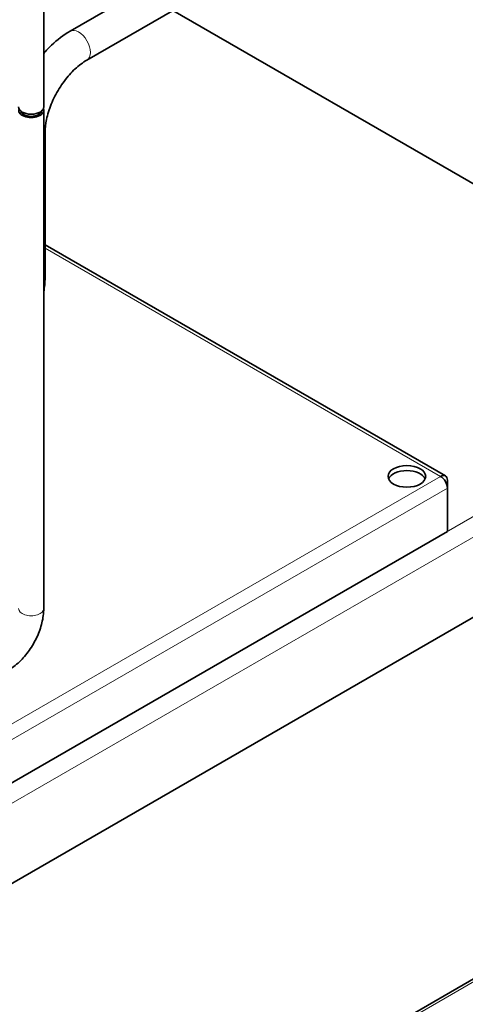
# Model space of a CAD drawing. Units: millimetres. Extents: x 0 to 5880, y 0 to 4158.
# Drawn here: x 5171 to 5278, y 1345 to 1580 of the extents above; entities that cross this region are included whole.
import ezdxf

# ---------------------------------------------------------------- set-up
doc = ezdxf.new("R2010")
doc.units = ezdxf.units.MM
doc.header["$LTSCALE"] = 14
doc.layers.add('Visible Edges(ISO)', color=7, linetype='Continuous', lineweight=35)
doc.layers.add('Visible Tangent Edges(ISO)', color=7, linetype='Continuous', lineweight=18)

msp = doc.modelspace()

# ---------------------------------------------------------------- linework, layer by layer
at = {"layer": 'Visible Edges(ISO)'}
for p, q in [((5061.78, 1224.78), (5706.49, 1597)), ((5183.21, 1577.58), (5213.61, 1595.14)), ((5187.21, 1570.65), (5217.61, 1588.21)), ((5176.87, 1559.43), (5176.87, 1583.52)), ((5346.51, 1502.39), (5207.74, 1582.51)), ((5176.87, 1439.3), (5176.87, 1558.62)), ((5177.19, 1518.56), (5177.19, 1553.3)), ((5272.99, 1471.07), (5177.19, 1526.38)), ((5273.47, 1468.14), (5273.47, 1470.02)), ((5273.47, 1457.77), (5273.47, 1468.14)), ((5330.25, 1466.46), (5061.78, 1311.46)), ((5061.78, 1335.55), (5273.47, 1457.77))]:
    msp.add_line(p, q, dxfattribs=at)
for centre, major_axis, start_param, end_param in [((5173.87, 1558.62), (3, 0), 2.903652, 6.521126), ((5173.87, 1559.43), (3, 0), 3.141593, 6.283185), ((5173.87, 1558.62), (2.5, 0), 3.247859, 6.176919), ((5263.78, 1469.73), (-4.5, 0), 3.379534, 6.045244), ((5271.84, 1469.08), (1.15, 1.99), 5.497787, 7.068583), ((5271.84, 1469.08), (-1.15, 1.99), 3.926991, 5.497787)]:
    msp.add_ellipse(centre, major_axis=major_axis, ratio=0.57735, start_param=start_param, end_param=end_param, dxfattribs=at)
msp.add_ellipse((5263.78, 1470.96), major_axis=(4.5, 0), ratio=0.57735, dxfattribs=at)
for points, knots in [([(5176.87, 1572.23), (5177.46, 1572.92), (5178.09, 1573.57), (5180.13, 1575.52), (5181.63, 1576.67), (5183.21, 1577.58)], [1.1118653, 1.1118653, 1.1118653, 1.1118653, 1.2566371, 1.2566371, 1.5707963, 1.5707963, 1.5707963, 1.5707963]), ([(5177.19, 1553.3), (5177.19, 1554.24), (5177.3, 1555.31), (5177.79, 1557.61), (5178.17, 1558.85), (5179.19, 1561.35), (5179.83, 1562.62), (5181.31, 1565.01), (5182.15, 1566.14), (5183.91, 1568.13), (5184.83, 1568.98), (5186.24, 1570.05), (5186.73, 1570.38), (5187.21, 1570.65)], [0, 0, 0, 0, 0.271167, 0.271167, 0.551402, 0.551402, 0.838543, 0.838543, 1.127442, 1.127442, 1.412488, 1.412488, 1.570796, 1.570796, 1.570796, 1.570796]), ([(5168.29, 1424.46), (5169.27, 1425.02), (5170.19, 1425.73), (5171.91, 1427.36), (5172.7, 1428.28), (5174.11, 1430.28), (5174.73, 1431.35), (5175.75, 1433.58), (5176.16, 1434.72), (5176.71, 1437.02), (5176.87, 1438.17), (5176.87, 1439.3)], [1.570796, 1.570796, 1.570796, 1.570796, 1.884956, 1.884956, 2.199115, 2.199115, 2.513274, 2.513274, 2.827433, 2.827433, 3.141593, 3.141593, 3.141593, 3.141593])]:
    msp.add_open_spline(points, degree=3, knots=knots, dxfattribs=at)
msp.add_open_spline([(5176.87, 1515.16), (5177.08, 1516.26), (5177.19, 1517.4), (5177.19, 1518.56)], degree=3, dxfattribs=at)
at = {"layer": 'Visible Tangent Edges(ISO)'}
for p, q in [((5061.78, 1224.1), (5707.49, 1596.9)), ((5271.84, 1470.96), (5177.19, 1525.6)), ((5061.78, 1335.55), (5328.13, 1489.33)), ((5330.25, 1485.65), (5061.78, 1330.65)), ((5061.78, 1349.68), (5271.84, 1470.96)), ((5273.47, 1468.14), (5061.78, 1345.92))]:
    msp.add_line(p, q, dxfattribs=at)
for centre, major_axis, start_param, end_param in [((5185.21, 1574.12), (-2, 3.46), 3.141593, 6.283185), ((5173.19, 1553.3), (4, 0), 5.880253, 6.283185), ((5173.19, 1518.56), (4, 0), 5.880253, 6.283185), ((5173.87, 1439.3), (-3, 0), 0, 3.141593)]:
    msp.add_ellipse(centre, major_axis=major_axis, ratio=0.57735, start_param=start_param, end_param=end_param, dxfattribs=at)

doc.saveas('drawing.dxf')
